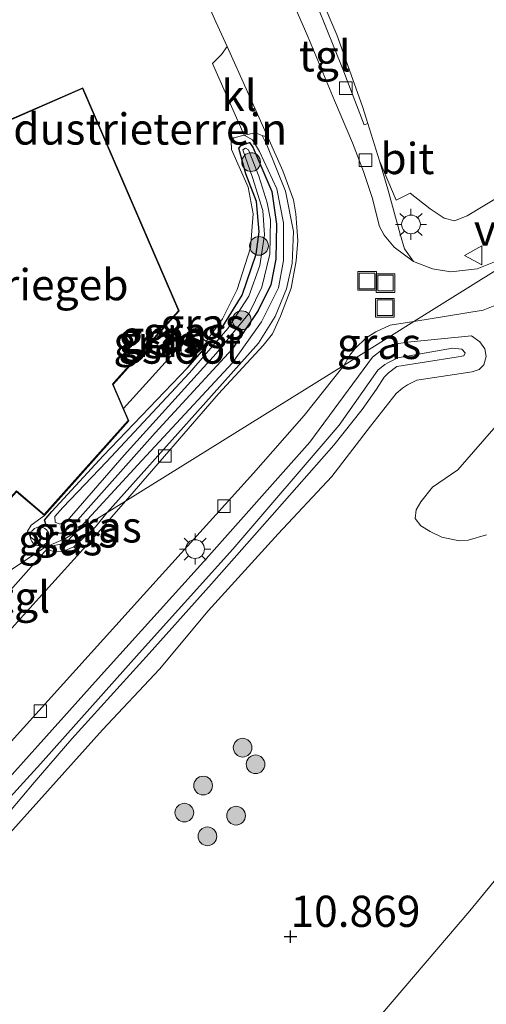
# Model space of a CAD drawing. Units: metres. Extents: x 189995 to 200010, y 443749 to 450001.
# Drawn here: x 196427 to 196464, y 444042 to 444121 of the extents above; entities that cross this region are included whole.
import ezdxf
from ezdxf.enums import TextEntityAlignment as Align

# ---------------------------------------------------------------- set-up
doc = ezdxf.new("R2010")
doc.units = ezdxf.units.M
doc.linetypes.add('IE-TERREINAFSCHEIDING', pattern=[10, 8, -2])
doc.layers.get('0').update_dxf_attribs({"lineweight": 25})
for name, color, linetype, lineweight in [('B-ME-GR-BOOM-GV-B6', 93, 'Continuous', 18), ('B-ME-GR-BOOM-S-B1', 93, 'Continuous', 18), ('B-ME-GW-HOOGTEPUNT-S-B1', 10, 'Continuous', 25), ('B-ME-GW-INSTEEKWATERGANG-L-B1', 10, 'Continuous', 25), ('B-ME-GW-KRUINLIJN-L-B1', 93, 'Continuous', 18), ('B-ME-GW-TEENLIJN-L-B1', 93, 'Continuous', 18), ('B-ME-IE-GRASLAND-GV-B6', 93, 'Continuous', 18), ('B-ME-IE-GRONDWERKLIJN-GROND_INGERICHT-GV-B6', 253, 'Continuous', 18), ('B-ME-IE-HULPGEOMETRIE-L-B1', 53, 'Continuous', 18), ('B-ME-IE-INRICHTINGSELEMENT-S-B1', 253, 'Continuous', 18), ('B-ME-IE-MEUBILAIR_WEGMEUBILAIR-LICHTMAST-S-B1', 8, 'Continuous', 18), ('B-ME-IE-TERREINAFSCHEIDING-RASTERHEKWERK-L-B1', 8, 'IE-TERREINAFSCHEIDING', 18), ('B-ME-KG-KADASTRAAL-DAKRAND-L-B1', 13, 'Continuous', 18), ('B-ME-OG-BEBOUWING-GV-B6', 173, 'Continuous', 18), ('B-ME-OG-WATER-GV-B6', 153, 'Continuous', 18), ('B-ME-VH-VERH_SOORT-BITUMEN-GV-B6', 8, 'IE-TERREINAFSCHEIDING-NATUURLIJK-HOUTWAL', 18), ('B-ME-VH-VERH_SOORT-KLINKERS-GV-B6', 8, 'IE-TERREINAFSCHEIDING-NATUURLIJK-HOUTWAL', 18), ('B-ME-VH-VERH_SOORT-TEGELS-GV-B6', 8, 'Continuous', 18), ('B-ME-VV-KOLK-S-B1', 8, 'Continuous', 18), ('B-ME-VW-MEUBILAIR_WEGMEUBILAIR-VERKEERSBORD-S-B1', 8, 'Continuous', 18)]:
    doc.layers.add(name, color=color, linetype=linetype, lineweight=lineweight)
doc.styles.add('NLCS-ISO', font='NLCS-ISO.TTF')
doc.linetypes.add('IE-TERREINAFSCHEIDING-NATUURLIJK-HOUTWAL', pattern='A,7,-1.5,[67,NLCS.SHX,S=0.75,R=45,X=0,Y=0],-1.5,7,-1.5,[70,NLCS.SHX,S=0.75,R=0,X=0,Y=0],-1.5', length=20)

# ---------------------------------------------------------------- blocks, each defined once
blk = doc.blocks.new('dtb')
blk.add_circle((0, 0), 0.75)
blk = doc.blocks.new('put')
for p, q in [((0.75, 0.75), (-0.75, 0.75)), ((-0.75, 0.75), (-0.75, -0.75)), ((0.75, -0.75), (0.75, 0.75)), ((-0.75, -0.75), (0.75, -0.75))]:
    blk.add_line(p, q)
blk.add_lwpolyline([(-0.625, 0.625), (0.625, 0.625), (0.625, -0.625), (-0.625, -0.625)], close=True)
blk = doc.blocks.new('verkeersbord')
for p, q in [((0, 0.75), (-0.75, -0.625)), ((0.75, -0.625), (0, 0.75)), ((-0.75, -0.625), (0.75, -0.625))]:
    blk.add_line(p, q)
blk = doc.blocks.new('boom')
blk.add_hatch(color=256).paths.add_polyline_path([(-0.75, 0, 1), (0.75, 0, 1)])
blk.add_circle((0, 0), 0.75)
blk = doc.blocks.new('hoogtepunt')
for p, q in [((-0.5, 0), (0.5, 0)), ((0, 0.5), (0, -0.5))]:
    blk.add_line(p, q)
blk = doc.blocks.new('kolk')
blk.add_lwpolyline([(-0.5, -0.5), (0.5, -0.5), (0.5, 0.5), (-0.5, 0.5)], close=True)
blk = doc.blocks.new('lantaarnpaal')
for p, q in [((-0.884, 0.884), (-0.53, 0.53)), ((0, 0.75), (0, 1.25)), ((0.53, 0.53), (0.884, 0.884)), ((-0.75, 0), (-1.25, 0)), ((0.75, 0), (1.25, 0)), ((-0.53, -0.53), (-0.884, -0.884)), ((0, -0.75), (0, -1.25)), ((0.53, -0.53), (0.884, -0.884))]:
    blk.add_line(p, q)
blk.add_circle((0, 0), 0.75)

msp = doc.modelspace()

# ---------------------------------------------------------------- linework, layer by layer
at = {"layer": 'B-ME-GR-BOOM-GV-B6'}
for points in [[(196462.13, 444085.33, 10.18), (196470.964, 444095.481, 10.247)], [(196464.436, 444080.119, 10.459), (196462.956, 444079.711, 10.404), (196462.249, 444079.656, 10.35), (196460.849, 444079.951, 10.319), (196459.915, 444080.392, 10.295), (196459.172, 444080.853, 10.301), (196458.705, 444081.44, 10.283), (196458.785, 444082.142, 10.283), (196459.161, 444082.78, 10.259), (196460.099, 444083.939, 10.283), (196462.13, 444085.33, 10.18)]]:
    msp.add_polyline3d(points, dxfattribs=at)
at = {"layer": 'B-ME-GW-INSTEEKWATERGANG-L-B1'}
msp.add_polyline3d([(196433.718, 444086.45, 10.953), (196440.467, 444093.518, 10.95), (196443.126, 444096.526, 11.018), (196444.853, 444099.35, 10.998), (196445.987, 444102.624, 11.021), (196446.22, 444104.431, 11.025), (196446.006, 444106.849, 11.053), (196445.146, 444109.07, 11.02), (196444.58, 444111.126, 11.023), (196444.761, 444111.348, 10.973), (196445.452, 444111.582, 10.961), (196445.704, 444111.195, 10.99), (196447.218, 444107.66, 11.055), (196447.615, 444105.044, 11.087), (196447.558, 444102.223, 11.092), (196447.156, 444100.168, 11.095), (196446.123, 444098.126, 11.091), (196444.046, 444095.004, 11.047), (196437.884, 444088.294, 11.064), (196431.446, 444081.054, 11.008), (196430.399, 444080.224, 10.984), (196429.771, 444080.3, 10.978), (196429.145, 444080.893, 11.003), (196429.009, 444081.3, 11.041), (196429.598, 444082.003, 11.034), (196433.718, 444086.45, 10.953)], dxfattribs=at)
at = {"layer": 'B-ME-GW-KRUINLIJN-L-B1'}
for points in [[(196445.018, 444112.174, 10.72), (196445.677, 444111.784, 10.872), (196446.246, 444110.869, 10.941), (196447.628, 444107.868, 10.945), (196448.168, 444105.144, 10.978), (196448.159, 444102.11, 11.037), (196447.771, 444099.921, 11.023), (196446.399, 444097.211, 11.032), (196444.046, 444093.903, 11.029), (196436.506, 444085.745, 11.003), (196431.54, 444080.363, 10.931)], [(196402.383, 444033.008, 10.899), (196412.752, 444044.322, 10.851), (196414.797, 444046.608, 10.942), (196421.889, 444054.304, 10.976), (196428.706, 444061.783, 10.95), (196436.607, 444070.649, 10.922), (196444.093, 444078.988, 10.95), (196452.632, 444088.919, 10.976), (196455.712, 444093.318, 11.052), (196456.277, 444093.789, 11.041), (196456.575, 444093.954, 11.035), (196457.338, 444094.329, 11.009)], [(196457.338, 444094.329, 11.009), (196461.715, 444095.089, 10.925), (196462.46, 444095.021, 10.896), (196462.726, 444094.706, 10.902), (196462.615, 444094.469, 10.899), (196462.003, 444094.38, 10.919), (196457.258, 444093.61, 10.99), (196456.579, 444093.118, 11.001), (196456.236, 444092.777, 11.007), (196455.613, 444091.814, 11.026), (196454.457, 444090.175, 11.075), (196452.2, 444087.327, 10.995), (196447.245, 444081.711, 10.947), (196442.396, 444076.206, 10.933), (196437.403, 444070.604, 10.882), (196431.195, 444063.773, 10.876), (196428.176, 444060.271, 10.885), (196425.195, 444056.755, 10.857), (196421.923, 444053.263, 10.882), (196418.374, 444049.834, 10.896), (196415.793, 444046.808, 10.888), (196414.562, 444045.198, 10.851), (196412.196, 444042.798, 10.823), (196407.915, 444038.169, 10.848)], [(196431.54, 444080.363, 10.931), (196430.86, 444079.626, 10.921), (196430.314, 444079.381, 10.867), (196429.004, 444079.107, 10.641)]]:
    msp.add_polyline3d(points, dxfattribs=at)
at = {"layer": 'B-ME-GW-TEENLIJN-L-B1'}
msp.add_line((196429.004, 444079.107, 10.641), (196429.239, 444079.003, 10.616), dxfattribs=at)
for points in [[(196429.239, 444079.003, 10.616), (196429.706, 444078.798, 10.567), (196430.528, 444078.809, 10.512), (196431.365, 444079.17, 10.47), (196433.094, 444080.776, 10.504), (196434.05, 444081.93, 10.556), (196441.055, 444089.784, 10.591), (196446.156, 444095.485, 10.608), (196447.499, 444097.636, 10.577), (196448.405, 444099.855, 10.596), (196448.851, 444101.883, 10.567), (196448.98, 444104.44, 10.564), (196448.321, 444107.673, 10.589), (196446.834, 444111.391, 10.616), (196446.461, 444112.141, 10.527), (196445.915, 444112.348, 10.589), (196445.018, 444112.174, 10.72)], [(196505.796, 444101.347, 10.938), (196497.699, 444092.065, 11.071), (196486.758, 444079.957, 11.132), (196476.637, 444066.489, 11.271), (196463.095, 444049.999, 11.653), (196451.588, 444036.5, 11.344), (196431.453, 444012.545, 11.429), (196416.426, 443996.977, 11.35), (196406.197, 443986.321, 11.508), (196394.518, 443974.015, 11.477), (196383.848, 443963.161, 11.453), (196371.488, 443950.15, 11.368), (196358.422, 443937.086, 11.429), (196356.256, 443934.889, 11.466)], [(196458.111, 444095.578, 10.528), (196463.226, 444096.08, 10.471), (196463.903, 444095.608, 10.454), (196464.286, 444095.035, 10.471), (196464.401, 444094.435, 10.488), (196464.208, 444093.759, 10.491), (196463.851, 444093.38, 10.497), (196463.286, 444093.188, 10.503), (196458.861, 444092.531, 10.573), (196458.098, 444092.156, 10.517), (196457.695, 444091.881, 10.522), (196457.196, 444091.471, 10.505), (196455.125, 444088.83, 10.432), (196452.034, 444084.799, 10.409), (196447.741, 444080.196, 10.454), (196442.13, 444074.037, 10.491), (196438.24, 444069.367, 10.443), (196433.658, 444064.509, 10.488), (196426.25, 444056.205, 10.494), (196422.341, 444052.334, 10.463), (196418.417, 444048.083, 10.488), (196409.286, 444038.227, 10.497)], [(196409.053, 444041.849, 10.415), (196417.847, 444051.832, 10.483), (196425.499, 444059.873, 10.503), (196433.305, 444068.604, 10.466), (196441.758, 444077.968, 10.469), (196450.27, 444087.545, 10.48), (196455.299, 444094.374, 10.624), (196456.124, 444095.025, 10.593), (196456.861, 444095.388, 10.607), (196458.111, 444095.578, 10.528)]]:
    msp.add_polyline3d(points, dxfattribs=at)
at = {"layer": 'B-ME-IE-GRASLAND-GV-B6'}
for points in [[(196454.928, 444113.096, 10.601), (196454.619, 444112.996, 10.601), (196452.925, 444117.456, 10.598), (196450.916, 444122.442, 10.605), (196448.197, 444128.482, 10.601), (196445.508, 444134.889, 10.591), (196446.075, 444135.115, 10.589), (196452.447, 444120.219, 10.589), (196454.5, 444114.46, 10.601), (196454.928, 444113.096, 10.601)], [(196431.54, 444080.363, 10.931), (196430.709, 444079.845, 10.911), (196429.004, 444079.107, 10.641), (196427.874, 444079.976, 10.916), (196427.656, 444080.417, 11.018), (196427.936, 444080.902, 11.073), (196429.003, 444081.682, 11.089), (196435.766, 444089.275, 11.089), (196435.347, 444090.248, 11.118), (196440.97, 444096.474, 11.093), (196441.971, 444095.626, 11.049), (196443.284, 444097.455, 11.009), (196444.446, 444099.796, 10.989), (196445.519, 444103.134, 11.006), (196445.744, 444105.871, 10.998), (196445.342, 444108.006, 10.956), (196444.006, 444111.019, 10.876), (196443.968, 444111.68, 10.838), (196444.182, 444111.957, 10.809), (196445.018, 444112.174, 10.72), (196445.677, 444111.784, 10.872), (196446.246, 444110.869, 10.941), (196447.628, 444107.868, 10.945), (196448.168, 444105.144, 10.978), (196448.159, 444102.11, 11.037), (196447.771, 444099.921, 11.023), (196446.399, 444097.211, 11.032), (196444.046, 444093.903, 11.029), (196436.506, 444085.745, 11.003), (196431.54, 444080.363, 10.931)], [(196446.461, 444112.141, 10.527), (196446.834, 444111.391, 10.616), (196448.321, 444107.673, 10.589), (196448.98, 444104.44, 10.564), (196448.851, 444101.883, 10.567), (196448.405, 444099.855, 10.596), (196447.499, 444097.636, 10.577), (196446.156, 444095.485, 10.608), (196441.055, 444089.784, 10.591), (196434.05, 444081.93, 10.556), (196431.54, 444080.363, 10.931), (196436.506, 444085.745, 11.003), (196444.046, 444093.903, 11.029), (196446.399, 444097.211, 11.032), (196447.771, 444099.921, 11.023), (196448.159, 444102.11, 11.037), (196448.168, 444105.144, 10.978), (196447.628, 444107.868, 10.945), (196446.246, 444110.869, 10.941), (196445.677, 444111.784, 10.872), (196445.018, 444112.174, 10.72), (196445.915, 444112.348, 10.589), (196446.461, 444112.141, 10.527)], [(196446.913, 444112.008, 10.514), (196448.126, 444109.316, 10.527), (196448.98, 444106.975, 10.515), (196449.152, 444105.855, 10.521), (196449.31, 444103.732, 10.509), (196449.188, 444102.082, 10.54), (196448.774, 444099.901, 10.54), (196447.923, 444097.656, 10.54), (196447.296, 444096.244, 10.54), (196446.525, 444095.298, 10.534), (196442.949, 444091.427, 10.509), (196435.499, 444082.823, 10.509), (196434.05, 444081.93, 10.556), (196441.055, 444089.784, 10.591), (196446.156, 444095.485, 10.608), (196447.499, 444097.636, 10.577), (196448.405, 444099.855, 10.596), (196448.851, 444101.883, 10.567), (196448.98, 444104.44, 10.564), (196448.321, 444107.673, 10.589), (196446.834, 444111.391, 10.616), (196446.461, 444112.141, 10.527), (196446.913, 444112.008, 10.514)], [(196433.718, 444086.45, 10.953), (196440.467, 444093.518, 10.95), (196443.126, 444096.526, 11.018), (196444.853, 444099.35, 10.998), (196445.987, 444102.624, 11.021), (196446.22, 444104.431, 11.025), (196446.006, 444106.849, 11.053), (196445.146, 444109.07, 11.02), (196444.58, 444111.126, 11.023), (196444.761, 444111.348, 10.973), (196445.452, 444111.582, 10.961), (196445.704, 444111.195, 10.99), (196447.218, 444107.66, 11.055), (196447.615, 444105.044, 11.087), (196447.558, 444102.223, 11.092), (196447.156, 444100.168, 11.095), (196446.123, 444098.126, 11.091), (196444.046, 444095.004, 11.047), (196437.884, 444088.294, 11.064), (196431.446, 444081.054, 11.008), (196430.399, 444080.224, 10.984), (196429.771, 444080.3, 10.978), (196429.145, 444080.893, 11.003), (196429.009, 444081.3, 11.041), (196429.598, 444082.003, 11.034), (196433.718, 444086.45, 10.953)], [(196433.718, 444086.45, 10.953), (196429.598, 444082.003, 11.034), (196429.009, 444081.3, 11.041), (196429.145, 444080.893, 11.003), (196429.771, 444080.3, 10.978), (196430.399, 444080.224, 10.984), (196431.446, 444081.054, 11.008), (196437.884, 444088.294, 11.064), (196444.046, 444095.004, 11.047), (196446.123, 444098.126, 11.091), (196447.156, 444100.168, 11.095), (196447.558, 444102.223, 11.092), (196447.615, 444105.044, 11.087), (196447.218, 444107.66, 11.055), (196445.704, 444111.195, 10.99), (196445.452, 444111.582, 10.961), (196444.761, 444111.348, 10.973), (196444.58, 444111.126, 11.023), (196445.146, 444109.07, 11.02), (196446.006, 444106.849, 11.053), (196446.22, 444104.431, 11.025), (196445.987, 444102.624, 11.021), (196444.853, 444099.35, 10.998), (196443.126, 444096.526, 11.018), (196440.467, 444093.518, 10.95), (196433.718, 444086.45, 10.953)], [(196447.119, 444105.383, 10.762), (196446.849, 444106.745, 10.769), (196446.203, 444108.874, 10.781), (196445.364, 444110.98, 10.81), (196445.128, 444111.123, 10.822), (196444.919, 444110.998, 10.83), (196445.67, 444108.775, 10.771), (196446.512, 444106.14, 10.753), (196446.656, 444104.191, 10.765), (196446.282, 444101.726, 10.779), (196445.392, 444099.264, 10.785), (196443.699, 444096.675, 10.765), (196440.643, 444093.128, 10.735), (196433.979, 444085.974, 10.699), (196430.49, 444082.311, 10.679), (196429.856, 444081.603, 10.672), (196429.87, 444081.157, 10.665), (196430.245, 444080.982, 10.654), (196430.824, 444081.258, 10.648), (196435.409, 444086.508, 10.722), (196442.777, 444094.667, 10.743), (196445.413, 444097.899, 10.762), (196446.422, 444099.994, 10.769), (196447.064, 444102.625, 10.769), (196447.119, 444105.383, 10.762)], [(196466.346, 444102.512, 10.539), (196463.672, 444101.441, 10.531), (196461.586, 444101.2, 10.446), (196460.105, 444101.464, 10.407), (196458.582, 444102.041, 10.416), (196457.853, 444103.048, 10.52), (196457.517, 444104.232, 10.609), (196456.525, 444107.83, 10.656), (196455.859, 444110.123, 10.601), (196457.186, 444106.958, 10.601), (196458.323, 444107.523, 10.601), (196459.922, 444106.269, 10.601), (196461.049, 444105.524, 10.601), (196461.875, 444105.295, 10.54), (196462.879, 444105.698, 10.467), (196464.022, 444106.403, 10.577), (196466.893, 444108.114, 10.565)], [(196451.588, 444036.5, 11.344), (196463.095, 444049.999, 11.653), (196476.637, 444066.489, 11.271), (196486.758, 444079.957, 11.132), (196497.699, 444092.065, 11.071), (196505.796, 444101.347, 10.938), (196504.715, 444097.724, 11.217), (196495.521, 444083.68, 12.059), (196485.841, 444069.681, 12.775), (196475.189, 444054.306, 13.792), (196469.851, 444045.841, 14.166), (196464.167, 444037.617, 14.208)], [(196464.167, 444037.617, 14.208), (196469.851, 444045.841, 14.166), (196475.189, 444054.306, 13.792), (196485.841, 444069.681, 12.775), (196495.521, 444083.68, 12.059), (196504.715, 444097.724, 11.217), (196505.796, 444101.347, 10.938), (196497.699, 444092.065, 11.071), (196486.758, 444079.957, 11.132), (196476.637, 444066.489, 11.271), (196463.095, 444049.999, 11.653), (196451.588, 444036.5, 11.344)], [(196396.838, 444030.736, 10.424), (196414.483, 444050.316, 10.388), (196425.087, 444062.204, 10.321), (196436.935, 444075.318, 10.449), (196445.771, 444085.08, 10.54), (196449.811, 444089.692, 10.533), (196453.021, 444093.734, 10.529), (196458.617, 444097.218, 10.475), (196464.156, 444098.145, 10.418), (196465.507, 444098.687, 10.418)], [(196453.021, 444093.734, 10.529), (196453.481, 444094.535, 10.521), (196453.909, 444095.061, 10.515), (196454.785, 444095.921, 10.503), (196455.565, 444096.404, 10.503), (196456.726, 444096.927, 10.497), (196458.617, 444097.218, 10.475), (196453.021, 444093.734, 10.529)], [(196409.286, 444038.227, 10.497), (196418.417, 444048.083, 10.488), (196422.341, 444052.334, 10.463), (196426.25, 444056.205, 10.494), (196433.658, 444064.509, 10.488), (196438.24, 444069.367, 10.443), (196442.13, 444074.037, 10.491), (196447.741, 444080.196, 10.454), (196452.034, 444084.799, 10.409), (196455.125, 444088.83, 10.432), (196457.196, 444091.471, 10.505), (196457.695, 444091.881, 10.522), (196458.098, 444092.156, 10.517), (196458.861, 444092.531, 10.573), (196463.286, 444093.188, 10.503), (196463.851, 444093.38, 10.497), (196464.208, 444093.759, 10.491), (196464.401, 444094.435, 10.488), (196464.286, 444095.035, 10.471), (196463.903, 444095.608, 10.454), (196463.226, 444096.08, 10.471), (196458.111, 444095.578, 10.528)], [(196458.111, 444095.578, 10.528), (196463.226, 444096.08, 10.471), (196463.903, 444095.608, 10.454), (196464.286, 444095.035, 10.471), (196464.401, 444094.435, 10.488), (196464.208, 444093.759, 10.491), (196463.851, 444093.38, 10.497), (196463.286, 444093.188, 10.503), (196458.861, 444092.531, 10.573), (196458.098, 444092.156, 10.517), (196457.695, 444091.881, 10.522), (196457.196, 444091.471, 10.505), (196455.125, 444088.83, 10.432), (196452.034, 444084.799, 10.409), (196447.741, 444080.196, 10.454), (196442.13, 444074.037, 10.491), (196438.24, 444069.367, 10.443), (196433.658, 444064.509, 10.488), (196426.25, 444056.205, 10.494), (196422.341, 444052.334, 10.463), (196418.417, 444048.083, 10.488), (196409.286, 444038.227, 10.497)], [(196458.111, 444095.578, 10.528), (196456.861, 444095.388, 10.607), (196456.124, 444095.025, 10.593), (196455.299, 444094.374, 10.624), (196450.27, 444087.545, 10.48), (196441.758, 444077.968, 10.469), (196433.305, 444068.604, 10.466), (196425.499, 444059.873, 10.503), (196417.847, 444051.832, 10.483), (196409.053, 444041.849, 10.415)], [(196409.053, 444041.849, 10.415), (196417.847, 444051.832, 10.483), (196425.499, 444059.873, 10.503), (196433.305, 444068.604, 10.466), (196441.758, 444077.968, 10.469), (196450.27, 444087.545, 10.48), (196455.299, 444094.374, 10.624), (196456.124, 444095.025, 10.593), (196456.861, 444095.388, 10.607), (196458.111, 444095.578, 10.528)], [(196470.964, 444095.481, 10.247), (196462.13, 444085.33, 10.18), (196460.099, 444083.939, 10.283), (196459.161, 444082.78, 10.259), (196458.785, 444082.142, 10.283), (196458.705, 444081.44, 10.283), (196459.172, 444080.853, 10.301), (196459.915, 444080.392, 10.295), (196460.849, 444079.951, 10.319), (196462.249, 444079.656, 10.35)], [(196402.383, 444033.008, 10.899), (196412.752, 444044.322, 10.851), (196414.797, 444046.608, 10.942), (196421.889, 444054.304, 10.976), (196428.706, 444061.783, 10.95), (196436.607, 444070.649, 10.922), (196444.093, 444078.988, 10.95), (196452.632, 444088.919, 10.976), (196455.712, 444093.318, 11.052), (196456.277, 444093.789, 11.041), (196456.575, 444093.954, 11.035), (196457.338, 444094.329, 11.009)], [(196457.338, 444094.329, 11.009), (196456.575, 444093.954, 11.035), (196456.277, 444093.789, 11.041), (196455.712, 444093.318, 11.052), (196452.632, 444088.919, 10.976), (196444.093, 444078.988, 10.95), (196436.607, 444070.649, 10.922), (196428.706, 444061.783, 10.95), (196421.889, 444054.304, 10.976), (196414.797, 444046.608, 10.942), (196412.752, 444044.322, 10.851), (196402.383, 444033.008, 10.899)], [(196457.338, 444094.329, 11.009), (196461.715, 444095.089, 10.925), (196462.46, 444095.021, 10.896), (196462.726, 444094.706, 10.902), (196462.615, 444094.469, 10.899), (196462.003, 444094.38, 10.919), (196457.258, 444093.61, 10.99), (196456.579, 444093.118, 11.001), (196456.236, 444092.777, 11.007), (196455.613, 444091.814, 11.026), (196454.457, 444090.175, 11.075), (196452.2, 444087.327, 10.995), (196447.245, 444081.711, 10.947), (196442.396, 444076.206, 10.933), (196437.403, 444070.604, 10.882), (196431.195, 444063.773, 10.876), (196428.176, 444060.271, 10.885), (196425.195, 444056.755, 10.857), (196421.923, 444053.263, 10.882), (196418.374, 444049.834, 10.896), (196415.793, 444046.808, 10.888), (196414.562, 444045.198, 10.851), (196412.196, 444042.798, 10.823), (196407.915, 444038.169, 10.848)], [(196407.915, 444038.169, 10.848), (196412.196, 444042.798, 10.823), (196414.562, 444045.198, 10.851), (196415.793, 444046.808, 10.888), (196418.374, 444049.834, 10.896), (196421.923, 444053.263, 10.882), (196425.195, 444056.755, 10.857), (196428.176, 444060.271, 10.885), (196431.195, 444063.773, 10.876), (196437.403, 444070.604, 10.882), (196442.396, 444076.206, 10.933), (196447.245, 444081.711, 10.947), (196452.2, 444087.327, 10.995), (196454.457, 444090.175, 11.075), (196455.613, 444091.814, 11.026), (196456.236, 444092.777, 11.007), (196456.579, 444093.118, 11.001), (196457.258, 444093.61, 10.99), (196462.003, 444094.38, 10.919), (196462.615, 444094.469, 10.899), (196462.726, 444094.706, 10.902), (196462.46, 444095.021, 10.896), (196461.715, 444095.089, 10.925), (196457.338, 444094.329, 11.009)], [(196433.326, 444080.313, 10.509), (196431.871, 444078.706, 10.5), (196431.365, 444079.17, 10.47), (196433.094, 444080.776, 10.504), (196434.05, 444081.93, 10.556), (196435.499, 444082.823, 10.509), (196433.326, 444080.313, 10.509)], [(196431.365, 444079.17, 10.47), (196430.528, 444078.809, 10.512), (196429.706, 444078.798, 10.567), (196429.239, 444079.003, 10.616), (196429.004, 444079.107, 10.641), (196430.314, 444079.381, 10.867), (196430.86, 444079.626, 10.921), (196431.54, 444080.363, 10.931), (196434.05, 444081.93, 10.556), (196433.094, 444080.776, 10.504), (196431.365, 444079.17, 10.47)], [(196429.004, 444079.107, 10.641), (196430.709, 444079.845, 10.911), (196431.54, 444080.363, 10.931), (196430.86, 444079.626, 10.921), (196430.314, 444079.381, 10.867), (196429.004, 444079.107, 10.641)], [(196462.249, 444079.656, 10.35), (196462.956, 444079.711, 10.404), (196464.436, 444080.119, 10.459)]]:
    msp.add_polyline3d(points, dxfattribs=at)
at = {"layer": 'B-ME-IE-GRONDWERKLIJN-GROND_INGERICHT-GV-B6'}
for points in [[(196466.893, 444108.114, 10.565), (196464.022, 444106.403, 10.577), (196462.879, 444105.698, 10.467), (196461.875, 444105.295, 10.54), (196461.049, 444105.524, 10.601), (196459.922, 444106.269, 10.601), (196458.323, 444107.523, 10.601), (196457.186, 444106.958, 10.601), (196455.859, 444110.123, 10.601), (196454.928, 444113.096, 10.601), (196454.5, 444114.46, 10.601), (196452.447, 444120.219, 10.589), (196446.075, 444135.115, 10.589), (196446.046, 444135.177, 10.589), (196442.662, 444142.595, 10.578), (196442.335, 444143.312, 10.577), (196469.304, 444172.829, 10.426)], [(196440.788, 444125.673, 10.445), (196442.749, 444121.256, 10.467), (196443.64, 444119.278, 10.477), (196443.196, 444118.629, 10.515), (196442.488, 444117.918, 10.655), (196445.018, 444112.174, 10.72), (196444.182, 444111.957, 10.809), (196443.968, 444111.68, 10.838), (196444.006, 444111.019, 10.876), (196445.342, 444108.006, 10.956), (196445.744, 444105.871, 10.998), (196445.519, 444103.134, 11.006), (196444.446, 444099.796, 10.989), (196443.284, 444097.455, 11.009), (196441.971, 444095.626, 11.049), (196440.97, 444096.474, 11.093), (196435.347, 444090.248, 11.118), (196434.511, 444092.19, 11.177), (196439.815, 444098.077, 11.177), (196432.083, 444115.972, 11.201), (196426.124, 444113.374, 11.203)]]:
    msp.add_polyline3d(points, dxfattribs=at)
at = {"layer": 'B-ME-IE-HULPGEOMETRIE-L-B1'}
msp.add_polyline3d([(196496.568, 444120.899, 10.4), (196458.617, 444097.218, 10.475), (196453.021, 444093.734, 10.529), (196435.499, 444082.823, 10.509), (196434.05, 444081.93, 10.556), (196431.54, 444080.363, 10.931), (196430.709, 444079.845, 10.911), (196429.004, 444079.107, 10.641), (196422.222, 444074.606, 10.994), (196420.961, 444073.769, 11.251), (196410.045, 444061.607, 11.231), (196405.496, 444057.133, 10.954), (196404.271, 444055.928, 11.063), (196402.326, 444057.394, 11.105), (196398.859, 444060.006, 11.132), (196389.547, 444054.207, 10.919), (196383.539, 444050.469, 11.014), (196390.861, 444043.838, 11.014), (196375.106, 444026.561, 11.014)], dxfattribs=at)
at = {"layer": 'B-ME-IE-TERREINAFSCHEIDING-RASTERHEKWERK-L-B1'}
for points in [[(196446.046, 444135.177, 10.589), (196446.075, 444135.115, 10.589), (196452.447, 444120.219, 10.589), (196454.5, 444114.46, 10.601), (196454.928, 444113.096, 10.601)], [(196454.928, 444113.096, 10.601), (196455.859, 444110.123, 10.601), (196457.186, 444106.958, 10.601)]]:
    msp.add_polyline3d(points, dxfattribs=at)
at = {"layer": 'B-ME-KG-KADASTRAAL-DAKRAND-L-B1'}
msp.add_polyline3d([(196421.758, 444120.716, 17.814), (196425.141, 444112.912, 17.814), (196425.182, 444112.82, 21.332), (196425.474, 444113.039, 21.332), (196425.723, 444113.144, 17.818), (196432.057, 444115.906, 17.818), (196439.756, 444098.086, 17.818), (196434.606, 444092.374, 17.818), (196434.453, 444092.199, 21.35), (196435.708, 444089.285, 21.348), (196428.999, 444081.752, 21.32), (196426.76, 444083.655, 21.342), (196426.519, 444083.391, 17.76), (196423.443, 444079.969, 17.85), (196413.233, 444089.186, 17.856), (196416.408, 444092.738, 17.856), (196416.574, 444092.923, 21.344), (196423.165, 444100.296, 21.38), (196416.483, 444106.307, 21.332), (196419.975, 444108.922, 21.332), (196419.913, 444109.062, 17.814), (196417.081, 444115.596, 17.814)], dxfattribs=at)
at = {"layer": 'B-ME-OG-BEBOUWING-GV-B6'}
msp.add_polyline3d([(196435.347, 444090.248, 11.118), (196435.766, 444089.275, 11.089), (196429.003, 444081.682, 11.089), (196426.764, 444083.586, 11.089), (196423.447, 444079.898, 11.151), (196423.165, 444080.152, 11.151), (196413.163, 444089.183, 11.165), (196423.094, 444100.292, 11.071), (196416.404, 444106.31, 10.963), (196419.792, 444108.845, 10.963), (196419.914, 444108.938, 10.804), (196419.865, 444109.049, 10.804), (196417.022, 444115.606, 10.804), (196421.773, 444120.807, 10.804), (196425.168, 444112.979, 10.804), (196425.203, 444112.898, 10.963), (196425.449, 444113.082, 10.963), (196426.124, 444113.374, 11.203), (196432.083, 444115.972, 11.201), (196439.815, 444098.077, 11.177), (196434.511, 444092.19, 11.177), (196435.347, 444090.248, 11.118)], dxfattribs=at)
at = {"layer": 'B-ME-OG-WATER-GV-B6'}
msp.add_polyline3d([(196447.119, 444105.383, 10.762), (196447.064, 444102.625, 10.769), (196446.422, 444099.994, 10.769), (196445.413, 444097.899, 10.762), (196442.777, 444094.667, 10.743), (196435.409, 444086.508, 10.722), (196430.824, 444081.258, 10.648), (196430.245, 444080.982, 10.654), (196429.87, 444081.157, 10.665), (196429.856, 444081.603, 10.672), (196430.49, 444082.311, 10.679), (196433.979, 444085.974, 10.699), (196440.643, 444093.128, 10.735), (196443.699, 444096.675, 10.765), (196445.392, 444099.264, 10.785), (196446.282, 444101.726, 10.779), (196446.656, 444104.191, 10.765), (196446.512, 444106.14, 10.753), (196445.67, 444108.775, 10.771), (196444.919, 444110.998, 10.83), (196445.128, 444111.123, 10.822), (196445.364, 444110.98, 10.81), (196446.203, 444108.874, 10.781), (196446.849, 444106.745, 10.769), (196447.119, 444105.383, 10.762)], dxfattribs=at)
at = {"layer": 'B-ME-VH-VERH_SOORT-BITUMEN-GV-B6'}
for points in [[(196443.994, 444134.271, 10.501), (196445.959, 444129.634, 10.495), (196450.129, 444120.076, 10.507), (196452.241, 444114.943, 10.51), (196453.703, 444111.547, 10.531), (196454.573, 444109.245, 10.51), (196455.276, 444107.168, 10.513), (196455.859, 444104.838, 10.476), (196456.238, 444104.144, 10.483), (196457.028, 444103.203, 10.467), (196458.582, 444102.041, 10.416), (196460.105, 444101.464, 10.407), (196461.586, 444101.2, 10.446), (196463.672, 444101.441, 10.531), (196466.346, 444102.512, 10.539)], [(196496.568, 444120.899, 10.4), (196458.617, 444097.218, 10.475), (196456.726, 444096.927, 10.497), (196455.565, 444096.404, 10.503), (196454.785, 444095.921, 10.503), (196453.909, 444095.061, 10.515), (196453.481, 444094.535, 10.521), (196453.021, 444093.734, 10.529), (196435.499, 444082.823, 10.509), (196442.949, 444091.427, 10.509), (196446.525, 444095.298, 10.534), (196447.296, 444096.244, 10.54), (196447.923, 444097.656, 10.54), (196448.774, 444099.901, 10.54), (196449.188, 444102.082, 10.54), (196449.31, 444103.732, 10.509), (196449.152, 444105.855, 10.521), (196448.98, 444106.975, 10.515), (196448.126, 444109.316, 10.527), (196446.913, 444112.008, 10.514), (196443.64, 444119.278, 10.477), (196442.749, 444121.256, 10.467), (196440.788, 444125.673, 10.445)], [(196465.507, 444098.687, 10.418), (196464.156, 444098.145, 10.418), (196458.617, 444097.218, 10.475), (196496.568, 444120.899, 10.4)], [(196399.173, 444042.464, 10.358), (196407.505, 444051.867, 10.424), (196410.527, 444055.173, 10.423), (196420.199, 444065.759, 10.418), (196424.324, 444070.347, 10.45), (196427.332, 444073.692, 10.473), (196431.871, 444078.706, 10.5), (196433.326, 444080.313, 10.509), (196435.499, 444082.823, 10.509), (196453.021, 444093.734, 10.529), (196449.811, 444089.692, 10.533), (196445.771, 444085.08, 10.54), (196436.935, 444075.318, 10.449), (196425.087, 444062.204, 10.321), (196414.483, 444050.316, 10.388), (196396.838, 444030.736, 10.424)]]:
    msp.add_polyline3d(points, dxfattribs=at)
at = {"layer": 'B-ME-VH-VERH_SOORT-KLINKERS-GV-B6'}
for points in [[(196446.913, 444112.008, 10.514), (196446.461, 444112.141, 10.527), (196445.915, 444112.348, 10.589), (196445.018, 444112.174, 10.72), (196442.488, 444117.918, 10.655), (196443.196, 444118.629, 10.515), (196443.64, 444119.278, 10.477), (196446.913, 444112.008, 10.514)], [(196429.003, 444081.682, 11.089), (196427.936, 444080.902, 11.073), (196427.656, 444080.417, 11.018), (196427.874, 444079.976, 10.916), (196429.004, 444079.107, 10.641), (196422.222, 444074.606, 10.994), (196420.031, 444076.579, 11.199), (196423.165, 444080.152, 11.151), (196423.447, 444079.898, 11.151), (196426.764, 444083.586, 11.089), (196429.003, 444081.682, 11.089)], [(196429.239, 444079.003, 10.616), (196423.698, 444072.799, 10.677), (196423.147, 444073.649, 10.837), (196422.382, 444074.462, 10.979), (196422.222, 444074.606, 10.994), (196429.004, 444079.107, 10.641), (196429.239, 444079.003, 10.616)]]:
    msp.add_polyline3d(points, dxfattribs=at)
at = {"layer": 'B-ME-VH-VERH_SOORT-TEGELS-GV-B6'}
for points in [[(196454.928, 444113.096, 10.601), (196455.859, 444110.123, 10.601), (196456.525, 444107.83, 10.656), (196457.517, 444104.232, 10.609), (196457.853, 444103.048, 10.52), (196458.582, 444102.041, 10.416), (196457.028, 444103.203, 10.467), (196456.238, 444104.144, 10.483), (196455.859, 444104.838, 10.476), (196455.276, 444107.168, 10.513), (196454.573, 444109.245, 10.51), (196453.703, 444111.547, 10.531), (196452.241, 444114.943, 10.51), (196450.129, 444120.076, 10.507), (196445.959, 444129.634, 10.495), (196443.994, 444134.271, 10.501), (196445.508, 444134.889, 10.591), (196448.197, 444128.482, 10.601), (196450.916, 444122.442, 10.605), (196452.925, 444117.456, 10.598), (196454.619, 444112.996, 10.601), (196454.928, 444113.096, 10.601)], [(196431.871, 444078.706, 10.5), (196427.332, 444073.692, 10.473), (196424.324, 444070.347, 10.45), (196423.783, 444070.805, 10.472), (196423.971, 444071.09, 10.481), (196424.158, 444071.64, 10.515), (196424.113, 444072.085, 10.58), (196423.698, 444072.799, 10.677), (196429.239, 444079.003, 10.616), (196429.706, 444078.798, 10.567), (196430.528, 444078.809, 10.512), (196431.365, 444079.17, 10.47), (196431.871, 444078.706, 10.5)]]:
    msp.add_polyline3d(points, dxfattribs=at)

# ---------------------------------------------------------------- block references
at = {"layer": 'B-ME-GR-BOOM-S-B1', "rotation": 90}
for p in [(196445.571, 444110.013, 10.785), (196446.202, 444103.294, 11.001), (196444.825, 444097.335, 10.93), (196444.892, 444063.067, 10.438), (196445.928, 444061.732, 10.37), (196441.727, 444060.027, 10.302), (196440.22, 444057.858, 10.285), (196444.367, 444057.614, 10.307), (196442.069, 444055.958, 10.438)]:
    msp.add_blockref('boom', p, dxfattribs=at)
at = {"layer": 'B-ME-GW-HOOGTEPUNT-S-B1', "rotation": 90}
msp.add_blockref('hoogtepunt', (196448.723, 444047.919, 10.869), dxfattribs=at)
msp.add_blockref('hoogtepunt', (196448.723, 444047.919, 10.869), dxfattribs=at)
at = {"layer": 'B-ME-IE-INRICHTINGSELEMENT-S-B1', "rotation": 90}
for name, p in [('put', (196454.863, 444100.487, 10.544)), ('put', (196456.339, 444100.313, 10.504)), ('put', (196456.297, 444098.337, 10.47)), ('dtb', (196428.634, 444080.001, 10.883))]:
    msp.add_blockref(name, p, dxfattribs=at)
at = {"layer": 'B-ME-IE-MEUBILAIR_WEGMEUBILAIR-LICHTMAST-S-B1', "rotation": 90}
for p in [(196458.381, 444105.015, 10.666), (196441.083, 444078.988, 10.572)]:
    msp.add_blockref('lantaarnpaal', p, dxfattribs=at)
at = {"layer": 'B-ME-VV-KOLK-S-B1', "rotation": 90}
for p in [(196453.162, 444115.938, 10.598), (196454.739, 444110.168, 10.551), (196438.663, 444086.444, 10.441), (196443.392, 444082.425, 10.421), (196428.683, 444065.99, 10.398)]:
    msp.add_blockref('kolk', p, dxfattribs=at)
at = {"layer": 'B-ME-VW-MEUBILAIR_WEGMEUBILAIR-VERKEERSBORD-S-B1', "rotation": 90}
msp.add_blockref('verkeersbord', (196463.424, 444102.535, 10.608), dxfattribs=at)

# ---------------------------------------------------------------- texts
at = {"layer": 'B-ME-GW-HOOGTEPUNT-S-B1', "ltscale": 0.2, "style": 'NLCS-ISO'}
msp.add_text('10.869', height=2.5, dxfattribs=at).set_placement((196448.723, 444047.919, 10.869), align=Align.BOTTOM_LEFT)
msp.add_text('10.869', height=2.5, dxfattribs=at).set_placement((196448.723, 444047.919, 10.869), align=Align.BOTTOM_LEFT)
at = {"layer": 'B-ME-IE-GRASLAND-GV-B6', "ltscale": 0.2, "style": 'NLCS-ISO'}
for p in [(196441.68, 444097.035), (196438.487, 444096.053), (196440.26, 444096.356), (196437.912, 444095.64), (196438.312, 444095.903), (196438.312, 444095.903), (196455.819, 444095.476), (196431.527, 444080.364), (196433.432, 444080.764), (196430.272, 444079.735)]:
    msp.add_text('gras', height=2.5, dxfattribs=at).set_placement(p, align=Align.MIDDLE_CENTER)
at = {"layer": 'B-ME-IE-GRONDWERKLIJN-GROND_INGERICHT-GV-B6', "ltscale": 0.2, "style": 'NLCS-ISO'}
msp.add_text('industrieterrein', height=2.5, dxfattribs=at).set_placement((196435.975, 444112.661), align=Align.MIDDLE_CENTER)
at = {"layer": 'B-ME-OG-BEBOUWING-GV-B6', "ltscale": 0.2, "style": 'NLCS-ISO'}
msp.add_text('industriegeb', height=2.5, dxfattribs=at).set_placement((196425.668, 444100.182), align=Align.MIDDLE_CENTER)
at = {"layer": 'B-ME-OG-WATER-GV-B6', "ltscale": 0.2, "style": 'NLCS-ISO'}
msp.add_text('sloot', height=2.5, dxfattribs=at).set_placement((196440.8, 444095.1), align=Align.MIDDLE_CENTER)
at = {"layer": 'B-ME-VH-VERH_SOORT-BITUMEN-GV-B6', "ltscale": 0.2, "style": 'NLCS-ISO'}
msp.add_text('bit', height=2.5, dxfattribs=at).set_placement((196458.091, 444110.296), align=Align.MIDDLE_CENTER)
at = {"layer": 'B-ME-VH-VERH_SOORT-KLINKERS-GV-B6', "ltscale": 0.2, "style": 'NLCS-ISO'}
msp.add_text('kl', height=2.5, dxfattribs=at).set_placement((196444.605, 444115.351), align=Align.MIDDLE_CENTER)
at = {"layer": 'B-ME-VH-VERH_SOORT-TEGELS-GV-B6', "ltscale": 0.2, "style": 'NLCS-ISO'}
for p in [(196451.48, 444118.528), (196427.385, 444075.138)]:
    msp.add_text('tgl', height=2.5, dxfattribs=at).set_placement(p, align=Align.MIDDLE_CENTER)
at = {"layer": 'B-ME-VW-MEUBILAIR_WEGMEUBILAIR-VERKEERSBORD-S-B1', "ltscale": 0.2, "style": 'NLCS-ISO'}
msp.add_text('vb', height=2.5, dxfattribs=at).set_placement((196463.424, 444102.535, 10.608), align=Align.BOTTOM_LEFT)

doc.saveas('drawing.dxf')
